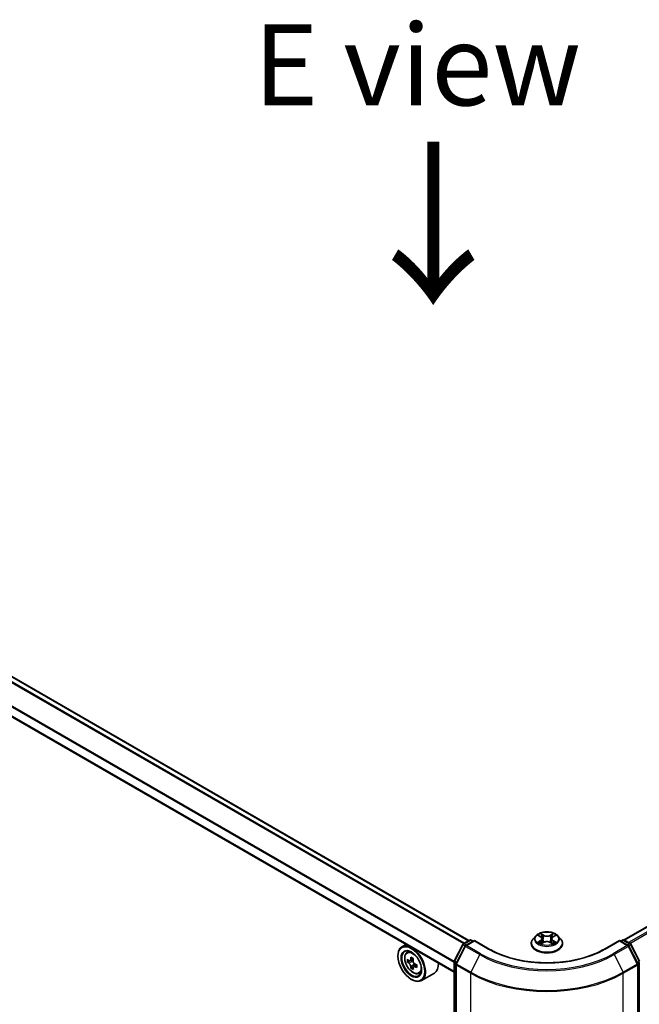
# Model space of a CAD drawing. Units: millimetres. Extents: x 36 to 8307, y 20 to 1425.
# Drawn here: x 155 to 203, y 542 to 618 of the extents above; entities that cross this region are included whole.
import ezdxf

# ---------------------------------------------------------------- set-up
doc = ezdxf.new("R2010")
doc.units = ezdxf.units.MM
doc.header["$LTSCALE"] = 2.5
doc.layers.get('Defpoints').update_dxf_attribs({"lineweight": 25})
for name, color, linetype, lineweight in [('Dimension (ISO)', 7, 'Continuous', 18), ('Symbol (ISO)', 7, 'Continuous', 18), ('Visible (ISO)', 7, 'Continuous', 35), ('Visible Narrow (ISO)', 7, 'Continuous', 25)]:
    doc.layers.add(name, color=color, linetype=linetype, lineweight=lineweight)
doc.styles.add('Note Text (TK)', font='MS PGothic.ttf')
doc.dimstyles.new('Default - Method 1b (TK)', dxfattribs={"dimscale": 2.5, "dimtxt": 2.5, "dimasz": 2.5, "dimexe": 1, "dimexo": 1.5, "dimgap": 1, "dimtad": 1, "dimdsep": 46, "dimtxsty": 'Note Text (TK)', "dimblk": 'OPEN', "dimcen": 0.09, "dimdle": 5, "dimclrd": 100, "dimclre": 100, "dimclrt": 7, "dimadec": 1, "dimazin": 1, "dimtfac": 1, "dimtmove": 0, "dimatfit": 3, "dimldrblk": 'OPEN', "dimfxl": 1, "dimtolj": 1, "dimlwd": -1, "dimlwe": -1, "dimarcsym": 0})

# ---------------------------------------------------------------- blocks, each defined once
blk = doc.blocks.new('_Open')
at = {"color": 0, "linetype": 'ByBlock', "lineweight": -2}
for p, q in [((-1, 0.167), (0, 0)), ((-1, -0.167), (0, 0)), ((0, 0), (-1, 0))]:
    blk.add_line(p, q, dxfattribs=at)
blk = doc.blocks.new('*D21')
at = {"layer": 'Defpoints', "color": 0}
for p in [(92.843, 565.343), (200.64, 506.897), (173.937, 491.48)]:
    blk.add_point(p, dxfattribs=at)
at = {"layer": 'Dimension (ISO)', "color": 100}
for p, q in [((89.109, 563.187), (67.817, 550.895)), ((75.696, 549.167), (168.547, 494.645)), ((196.905, 504.741), (171.447, 490.043))]:
    blk.add_line(p, q, dxfattribs=at)
at = {"layer": 'Dimension (ISO)', "color": 100, "xscale": 6.25, "yscale": 6.25, "zscale": 6.25}
for p, rotation in [((70.307, 552.332), 149.5784945962991), ((173.937, 491.48), 329.5784945962991)]:
    blk.add_blockref('_Open', p, dxfattribs=dict(at, rotation=rotation))
at = {"layer": 'Dimension (ISO)', "color": 7, "insert": (119.729, 529.167), "char_height": 6.25, "attachment_point": 4, "rotation": 329.57849, "style": 'Note Text (TK)'}
blk.add_mtext('\\A1;{\\Q29.578;\\W0.820;\\H0.816x;360}', dxfattribs=at)
blk = doc.blocks.new('*D22')
at = {"layer": 'Defpoints', "color": 0}
for p in [(280.394, 555.137), (190.275, 506.897), (220.171, 489.637)]:
    blk.add_point(p, dxfattribs=at)
at = {"layer": 'Dimension (ISO)', "color": 100}
for p, q in [((284.125, 552.983), (308.61, 538.846)), ((300.738, 537.109), (225.555, 492.81)), ((194.006, 504.743), (222.658, 488.201))]:
    blk.add_line(p, q, dxfattribs=at)
at = {"layer": 'Dimension (ISO)', "color": 100, "xscale": 6.25, "yscale": 6.25, "zscale": 6.25}
for p, rotation in [((306.123, 540.282), 30.50774795561243), ((220.171, 489.637), 210.5077479556124)]:
    blk.add_blockref('_Open', p, dxfattribs=dict(at, rotation=rotation))
at = {"layer": 'Dimension (ISO)', "color": 7, "insert": (256.74, 517.046), "char_height": 6.25, "attachment_point": 4, "rotation": 30.50775, "style": 'Note Text (TK)'}
blk.add_mtext('\\A1;{\\Q-29.492;\\W0.821;\\H0.816x;300}', dxfattribs=at)

msp = doc.modelspace()

# ---------------------------------------------------------------- linework, layer by layer
at = {"layer": 'Visible (ISO)'}
for p, q in [((189.4468, 547.0455), (98.2041, 599.7245)), ((188.2906, 544.6006), (97.0774, 597.2626)), ((275.0326, 589.5863), (201.4086, 547.0795)), ((189.0135, 546.7953), (189.5022, 547.0774)), ((189.8593, 547.0455), (189.19, 546.6591)), ((189.6272, 547.0774), (189.7709, 546.9944)), ((189.8593, 547.0032), (189.8593, 547.0455)), ((191.0119, 546.38), (189.8593, 547.0455)), ((194.6027, 547.3977), (194.396, 547.1671)), ((194.8056, 547.4227), (194.9826, 547.3169)), ((195.0918, 547.1712), (195.126, 546.8531)), ((195.8226, 547.1712), (195.7885, 546.8531)), ((195.9319, 547.3169), (196.1088, 547.4227)), ((196.3117, 547.3977), (196.5184, 547.1671)), ((201.0551, 547.0455), (199.9025, 546.38)), ((201.0551, 547.0455), (201.0551, 547.0032)), ((201.7244, 546.6591), (201.0551, 547.0455)), ((201.1435, 546.9944), (201.2873, 547.0774)), ((201.4123, 547.0774), (201.901, 546.7953)), ((184.5956, 546.7339), (184.2774, 546.5502)), ((184.6468, 546.1079), (184.7858, 546.23)), ((188.3042, 545.4475), (188.9646, 546.7438)), ((189.1411, 546.6076), (188.4515, 545.2539)), ((194.2489, 546.7991), (194.2489, 546.8129)), ((195.0155, 546.7915), (195.1998, 546.8943)), ((195.7146, 546.8943), (195.8989, 546.7915)), ((196.6655, 546.7991), (196.6655, 546.8129)), ((202.4629, 545.2539), (201.7733, 546.6076)), ((201.9498, 546.7438), (202.6102, 545.4475)), ((183.9667, 545.8295), (183.9667, 545.8635)), ((184.8708, 545.4771), (184.6935, 545.3747)), ((185.1495, 545.6289), (184.9015, 545.4857)), ((184.9474, 545.5122), (185.0757, 545.4388)), ((188.2906, 508.5053), (188.2906, 545.3907)), ((185.1429, 544.9963), (184.971, 544.8971)), ((185.4199, 545.1704), (185.1699, 545.0261)), ((185.2163, 545.1968), (185.2169, 545.0533)), ((188.4379, 545.1972), (188.4379, 508.1885)), ((202.4765, 508.1885), (202.4765, 545.1972)), ((184.9979, 544.0434), (185.0274, 544.0264)), ((185.5791, 544.4932), (185.7543, 544.5524)), ((186.7791, 544.5304), (185.7774, 543.9521))]:
    msp.add_line(p, q, dxfattribs=at)
for centre, start, end in [((189.5647, 546.9692), 60, 120), ((201.3498, 546.9692), 60, 120), ((189.076, 546.687), 120, 153.004492), ((189.2525, 546.5508), 120, 153.004492), ((201.6619, 546.5508), 26.995508, 60), ((201.8385, 546.687), 26.995508, 60), ((188.4156, 545.3907), 153.004492, 180), ((188.5629, 545.1972), 153.004492, 180), ((202.3515, 545.1972), 0, 26.995508)]:
    msp.add_arc(centre, 0.125, start, end, dxfattribs=at)
for major_axis in [(-0.7292, 1.263), (0.5625, -0.9743)]:
    msp.add_ellipse((184.9979, 545.2341), major_axis=major_axis, ratio=0.5773503, dxfattribs=at)
for centre, major_axis, ratio, start_param, end_param in [((185.0274, 545.2511), (0.75, -1.299), 0.5773503, 5.4977871, 10.2101761), ((185.0274, 545.2511), (0.5417, -0.9382), 0.5773503, 2.375245, 7.049533), ((186.8018, 546.6988), (-1.4817, -2.5914), 0.5801377, 5.4517225, 5.5389887), ((187.1696, 546.5948), (-3.0274, -0.0127), 0.5745494, 0.6100906, 0.674392), ((187.078, 546.5409), (-1.5027, -2.6282), 0.5801377, 5.3224562, 5.3867575), ((187.1683, 546.9145), (-2.9851, -0.0125), 0.5745494, 0.7393569, 0.8266231), ((185.0764, 545.2768), (0.099, -0.1714), 0.5773503, 1.8072038, 2.3610341), ((187.2621, 546.4356), (1.5027, 2.6282), 0.5801377, 2.1808635, 2.2451649), ((187.1705, 546.3816), (3.0274, 0.0127), 0.5745494, 3.7516833, 3.8159846), ((187.078, 546.5409), (-1.5027, -2.6282), 0.5801377, 5.6039537, 5.668255), ((187.1719, 546.0619), (2.9851, 0.0125), 0.5745494, 3.8809496, 3.9682158), ((187.2621, 546.4356), (1.5027, 2.6282), 0.5801377, 2.462361, 2.5266624), ((185.0764, 545.2768), (0.099, -0.1714), 0.5773503, 0.7902378, 1.3589988), ((187.1696, 546.5948), (-3.0274, -0.0127), 0.5745494, 0.8915881, 0.9558895), ((187.1705, 546.3816), (3.0274, 0.0127), 0.5745494, 4.0331808, 4.0974821), ((187.5384, 546.2776), (1.4817, 2.5914), 0.5801377, 2.3101299, 2.397396), ((186.0291, 545.8295), (0.75, -1.299), 0.5773503, 0, 0.8481438)]:
    msp.add_ellipse(centre, major_axis=major_axis, ratio=ratio, start_param=start_param, end_param=end_param, dxfattribs=at)
for points, knots in [([(196.3117, 547.3977), (196.2606, 547.4547), (196.1957, 547.5047), (196.0424, 547.5909), (195.9532, 547.6263), (195.7616, 547.6781), (195.6594, 547.6945), (195.4522, 547.707), (195.3472, 547.7034), (195.1442, 547.6763), (195.0461, 547.653), (194.8658, 547.588), (194.7837, 547.5462), (194.6721, 547.4663), (194.6347, 547.4334), (194.6027, 547.3977)], [2.8337611, 2.8337611, 2.8337611, 2.8337611, 3.154774, 3.154774, 3.4892026, 3.4892026, 3.8222801, 3.8222801, 4.1535935, 4.1535935, 4.4853294, 4.4853294, 4.8193074, 4.8193074, 5.0202205, 5.0202205, 5.0202205, 5.0202205]), ([(194.396, 547.1671), (194.3774, 547.1463), (194.3603, 547.1248), (194.3295, 547.0805), (194.3158, 547.0577), (194.2919, 547.011), (194.2818, 546.9871), (194.2655, 546.9383), (194.2593, 546.9135), (194.251, 546.8635), (194.2489, 546.8382), (194.2489, 546.8129)], [5.02022053, 5.02022053, 5.02022053, 5.02022053, 5.11573385, 5.11573385, 5.21124718, 5.21124718, 5.3067605, 5.3067605, 5.40227382, 5.40227382, 5.49778714, 5.49778714, 5.49778714, 5.49778714]), ([(195.0918, 547.1712), (195.0906, 547.1826), (195.088, 547.1938), (195.0802, 547.2157), (195.075, 547.2264), (195.0622, 547.2469), (195.0546, 547.2568), (195.0374, 547.2757), (195.0277, 547.2846), (195.0065, 547.3016), (194.995, 547.3095), (194.9826, 547.3169)], [2.41809785, 2.41809785, 2.41809785, 2.41809785, 2.55930615, 2.55930615, 2.70051445, 2.70051445, 2.84172275, 2.84172275, 2.98293106, 2.98293106, 3.12413936, 3.12413936, 3.12413936, 3.12413936]), ([(195.7146, 546.8943), (195.6868, 546.9098), (195.6552, 546.9226), (195.5872, 546.9421), (195.5508, 546.9488), (195.4763, 546.9554), (195.4382, 546.9554), (195.3637, 546.9488), (195.3272, 546.9421), (195.2592, 546.9226), (195.2276, 546.9098), (195.1998, 546.8943)], [3.1590459, 3.1590459, 3.1590459, 3.1590459, 3.4662239, 3.4662239, 3.7734018, 3.7734018, 4.0805798, 4.0805798, 4.3877577, 4.3877577, 4.6949357, 4.6949357, 4.6949357, 4.6949357]), ([(195.9319, 547.3169), (195.9195, 547.3095), (195.9079, 547.3016), (195.8867, 547.2846), (195.877, 547.2757), (195.8598, 547.2568), (195.8522, 547.2469), (195.8395, 547.2264), (195.8343, 547.2157), (195.8264, 547.1938), (195.8238, 547.1826), (195.8226, 547.1712)], [4.72984227, 4.72984227, 4.72984227, 4.72984227, 4.87105058, 4.87105058, 5.01225888, 5.01225888, 5.15346718, 5.15346718, 5.29467549, 5.29467549, 5.43588379, 5.43588379, 5.43588379, 5.43588379]), ([(196.6655, 546.8129), (196.6655, 546.8382), (196.6635, 546.8635), (196.6551, 546.9135), (196.6489, 546.9383), (196.6326, 546.9871), (196.6225, 547.011), (196.5986, 547.0577), (196.5849, 547.0805), (196.5541, 547.1248), (196.537, 547.1463), (196.5184, 547.1671)], [2.35619449, 2.35619449, 2.35619449, 2.35619449, 2.45170781, 2.45170781, 2.54722114, 2.54722114, 2.64273446, 2.64273446, 2.73824778, 2.73824778, 2.8337611, 2.8337611, 2.8337611, 2.8337611]), ([(199.9025, 546.38), (199.4403, 546.1131), (198.9025, 545.8873), (197.7297, 545.5423), (197.0948, 545.4231), (195.7914, 545.3039), (195.123, 545.3039), (193.8196, 545.4231), (193.1847, 545.5423), (192.0119, 545.8873), (191.4741, 546.1131), (191.0119, 546.38)], [3.1415927, 3.1415927, 3.1415927, 3.1415927, 3.4557519, 3.4557519, 3.7699112, 3.7699112, 4.0840704, 4.0840704, 4.3982297, 4.3982297, 4.712389, 4.712389, 4.712389, 4.712389]), ([(194.2489, 546.7991), (194.2489, 546.7246), (194.2685, 546.6502), (194.3447, 546.5079), (194.4026, 546.4401), (194.5521, 546.3172), (194.6449, 546.2626), (194.8548, 546.1735), (194.9721, 546.139), (195.2186, 546.0937), (195.3477, 546.0827), (195.6053, 546.0851), (195.7337, 546.0985), (195.9772, 546.1483), (196.0922, 546.1848), (196.2976, 546.2779), (196.3879, 546.3345), (196.5336, 546.463), (196.5892, 546.5349), (196.6513, 546.6721), (196.6655, 546.7355), (196.6655, 546.7991)], [5.4977871, 5.4977871, 5.4977871, 5.4977871, 5.7974977, 5.7974977, 6.1099087, 6.1099087, 6.4344017, 6.4344017, 6.7601297, 6.7601297, 7.0848802, 7.0848802, 7.409235, 7.409235, 7.7340691, 7.7340691, 8.0598665, 8.0598665, 8.3837816, 8.3837816, 8.6393798, 8.6393798, 8.6393798, 8.6393798]), ([(194.8857, 546.8805), (194.8932, 546.8742), (194.9014, 546.8679), (194.9189, 546.8554), (194.9282, 546.8491), (194.9481, 546.8368), (194.9586, 546.8307), (194.9807, 546.8187), (194.9923, 546.8129), (195.0115, 546.8039), (195.0187, 546.8006), (195.0261, 546.7974)], [6.1056978, 6.1056978, 6.1056978, 6.1056978, 6.17584774, 6.17584774, 6.24599768, 6.24599768, 6.31614761, 6.31614761, 6.38629755, 6.38629755, 6.42717222, 6.42717222, 6.42717222, 6.42717222]), ([(195.8883, 546.7974), (195.8957, 546.8006), (195.9029, 546.8039), (195.9221, 546.8129), (195.9337, 546.8187), (195.9558, 546.8307), (195.9663, 546.8368), (195.9862, 546.8491), (195.9956, 546.8554), (196.0131, 546.8679), (196.0212, 546.8742), (196.0288, 546.8805)], [1.42680941, 1.42680941, 1.42680941, 1.42680941, 1.46768409, 1.46768409, 1.53783402, 1.53783402, 1.60798396, 1.60798396, 1.67813389, 1.67813389, 1.74828383, 1.74828383, 1.74828383, 1.74828383]), ([(184.6468, 546.1079), (184.6021, 546.0686), (184.5665, 546.0184), (184.5119, 545.8976), (184.4952, 545.8251), (184.4836, 545.6644), (184.4902, 545.5752), (184.5266, 545.3923), (184.5563, 545.2986), (184.6353, 545.1163), (184.6843, 545.0276), (184.797, 544.8635), (184.8606, 544.7879), (184.9971, 544.6571), (185.07, 544.6019), (185.2191, 544.5183), (185.2955, 544.49), (185.4418, 544.4671), (185.5122, 544.471), (185.5774, 544.4926), (185.5782, 544.4929), (185.5791, 544.4932)], [4.0370945, 4.0370945, 4.0370945, 4.0370945, 4.3155907, 4.3155907, 4.6274095, 4.6274095, 4.9610445, 4.9610445, 5.295386, 5.295386, 5.6274684, 5.6274684, 5.959323, 5.959323, 6.2931538, 6.2931538, 6.627878, 6.627878, 6.9445748, 6.9445748, 6.9488006, 6.9488006, 6.9488006, 6.9488006]), ([(184.8095, 545.4988), (184.8251, 545.4877), (184.8422, 545.48), (184.8744, 545.4756), (184.8896, 545.4787), (184.9144, 545.4933), (184.9256, 545.5057), (184.9419, 545.5387), (184.947, 545.5594), (184.9488, 545.5808)], [0, 0, 0, 0, 0.017936943, 0.017936943, 0.035873886, 0.035873886, 0.053810829, 0.053810829, 0.071747772, 0.071747772, 0.071747772, 0.071747772]), ([(185.1329, 545.4755), (185.1311, 545.4541), (185.133, 545.4295), (185.1453, 545.3801), (185.1556, 545.3554), (185.1806, 545.3123), (185.197, 545.2911), (185.2337, 545.2562), (185.2541, 545.2424), (185.2736, 545.2335)], [0, 0, 0, 0, 0.017936943, 0.017936943, 0.035873886, 0.035873886, 0.053810829, 0.053810829, 0.071747772, 0.071747772, 0.071747772, 0.071747772]), ([(184.951, 545.0436), (184.949, 545.0628), (184.9438, 545.0855), (184.9272, 545.1323), (184.9158, 545.1564), (184.8907, 545.1995), (184.8755, 545.2213), (184.8431, 545.2588), (184.826, 545.2745), (184.8104, 545.2856)], [0, 0, 0, 0, 0.017936943, 0.017936943, 0.035873886, 0.035873886, 0.053810829, 0.053810829, 0.071747772, 0.071747772, 0.071747772, 0.071747772]), ([(185.2744, 545.0203), (185.255, 545.0292), (185.2347, 545.0349), (185.198, 545.0369), (185.1818, 545.0331), (185.157, 545.0185), (185.1468, 545.0067), (185.1349, 544.9762), (185.1332, 544.9575), (185.1352, 544.9384)], [0, 0, 0, 0, 0.017936943, 0.017936943, 0.035873886, 0.035873886, 0.053810829, 0.053810829, 0.071747772, 0.071747772, 0.071747772, 0.071747772])]:
    msp.add_open_spline(points, degree=3, knots=knots, dxfattribs=at)
at = {"layer": 'Visible Narrow (ISO)'}
for p, q in [((97.7704, 599.4795), (189.0178, 546.7978)), ((189.0842, 546.8361), (97.8157, 599.5301)), ((98.1416, 599.7183), (189.4102, 547.0243)), ((97.0515, 598.0436), (188.2906, 545.3667)), ((188.295, 545.4235), (97.0652, 598.0951)), ((188.2906, 544.6429), (97.0515, 597.3198)), ((201.4453, 547.0584), (275.0951, 589.5801)), ((275.4073, 589.3999), (201.7575, 546.8781)), ((201.8572, 546.8206), (275.4752, 589.3239)), ((189.076, 546.7891), (189.5647, 547.0712)), ((189.2525, 546.6529), (189.8593, 547.0032)), ((189.5647, 547.0712), (189.7343, 546.9733)), ((189.8593, 547.0032), (190.9494, 546.3738)), ((194.7462, 547.451), (194.9719, 547.316)), ((194.9719, 547.0306), (194.7462, 546.8956)), ((194.845, 546.9219), (194.9868, 547.0067)), ((195.21, 547.4535), (194.9763, 547.5838)), ((194.9868, 547.0067), (195.0015, 546.8086)), ((195.0487, 547.5113), (195.1956, 547.4294)), ((195.1956, 547.4294), (195.1745, 547.1343)), ((195.9381, 547.5838), (195.7045, 547.4535)), ((195.7189, 547.4294), (195.8658, 547.5113)), ((195.7189, 547.4294), (195.7399, 547.1343)), ((195.9276, 547.0067), (195.913, 546.8086)), ((195.9276, 547.0067), (196.0695, 546.9219)), ((195.9425, 547.316), (196.1682, 547.451)), ((196.1682, 546.8956), (195.9425, 547.0306)), ((199.965, 546.3738), (201.0551, 547.0032)), ((201.0551, 547.0032), (201.6619, 546.6529)), ((201.1801, 546.9733), (201.3498, 547.0712)), ((201.3498, 547.0712), (201.8385, 546.7891)), ((188.3477, 545.4169), (189.0081, 546.7132)), ((188.495, 545.2233), (189.1846, 546.5769)), ((189.0081, 546.7132), (189.1546, 546.6286)), ((189.2456, 546.6912), (189.076, 546.7891)), ((189.1846, 546.5769), (190.2747, 545.9476)), ((190.3426, 546.0235), (189.2525, 546.6529)), ((194.9763, 546.7628), (195.21, 546.8931)), ((195.7045, 546.8931), (195.9381, 546.7628)), ((201.6619, 546.6529), (200.5718, 546.0235)), ((200.6397, 545.9476), (201.7298, 546.5769)), ((201.8385, 546.7891), (201.6688, 546.6912)), ((201.7298, 546.5769), (202.4194, 545.2233)), ((201.7598, 546.6286), (201.9064, 546.7132)), ((201.9064, 546.7132), (202.5667, 545.4169)), ((184.8104, 545.2856), (185.0757, 545.4388)), ((184.9488, 545.5808), (185.1035, 545.6701)), ((188.4921, 545.3335), (188.3477, 545.4169)), ((190.2747, 545.9476), (189.5851, 544.5939)), ((200.6397, 545.9476), (201.3293, 544.5939)), ((202.5667, 545.4169), (202.4223, 545.3335)), ((185.2163, 545.1968), (184.951, 545.0436)), ((185.4278, 545.1089), (185.2744, 545.0203)), ((188.3272, 508.4542), (188.3272, 545.3397)), ((188.3272, 545.3397), (188.4571, 545.2647)), ((188.4745, 545.1461), (189.5647, 544.5168)), ((188.4745, 508.1375), (188.4745, 545.1461)), ((189.5851, 544.5939), (188.495, 545.2233)), ((202.4194, 545.2233), (201.3293, 544.5939)), ((201.3498, 544.5168), (202.4399, 545.1461)), ((202.4399, 545.1461), (202.4399, 508.1375)), ((202.4574, 545.2647), (202.5872, 545.3397)), ((202.5872, 545.3397), (202.5872, 508.4542)), ((189.5647, 544.5168), (189.5647, 507.5081)), ((201.3498, 507.5081), (201.3498, 544.5168))]:
    msp.add_line(p, q, dxfattribs=at)
for centre, major_axis in [((195.4572, 547.1733), (0.8923, 0)), ((185.1198, 545.3045), (0.4402, -0.7625))]:
    msp.add_ellipse(centre, major_axis=major_axis, ratio=0.5773503, dxfattribs=at)
for centre, major_axis, ratio, start_param, end_param in [((189.5647, 546.9692), (-0.0625, 0.1083), 0.5773503, 5.4977871, 6.2831853), ((189.5647, 546.9692), (0.0625, 0.1083), 0.5773503, 0, 0.7853982), ((195.4572, 546.85), (-1.1949, 0), 0.5773503, 5.8056187, 9.9023446), ((195.4572, 547.1423), (-0.9621, 0), 0.5773503, 5.8056187, 9.9023446), ((195.4572, 547.1733), (-0.8584, 0), 0.5773503, 5.3071026, 5.6884717), ((194.8599, 546.9151), (-0.004, -0.0204), 0.7797536, 4.5269049, 5.922087), ((195.4572, 547.0788), (0.6717, 0), 0.5773503, 2.1762943, 2.4206222), ((194.9719, 547.299), (0.0107, 0.0179), 0.5873385, 0, 0.7942785), ((194.7159, 547.1733), (0.3559, 0), 0.5773503, 5.5152404, 7.0511302), ((194.9719, 547.0136), (0.0107, -0.0179), 0.5873385, 0.8637843, 2.3473142), ((194.7159, 547.1578), (0.3767, 0), 0.5773503, 5.5152404, 6.3450887), ((195.0342, 547.5041), (-0.017, -0.012), 0.1849737, 1.043317, 2.4384992), ((195.0855, 547.3964), (-0.0201, -0.0056), 0.2229178, 3.8515805, 5.2070037), ((195.1601, 547.1272), (-0.0201, -0.0056), 0.2228845, 3.8515738, 5.2026198), ((195.21, 547.4365), (-0.0101, -0.0182), 0.5671862, 3.9184152, 5.401945), ((195.4572, 547.5858), (0.3767, 0), 0.5773503, 3.9444441, 5.4803339), ((195.4572, 547.6013), (-0.3559, 0), 0.5773503, 0.8028515, 2.3387412), ((195.4572, 546.7453), (0.3559, 0), 0.5773503, 0.8028515, 2.3387412), ((195.7045, 547.4365), (0.0101, -0.0182), 0.5671862, 0.8812403, 2.3647701), ((195.7543, 547.1272), (-0.0201, 0.0056), 0.2228845, 4.2221582, 5.5732041), ((196.1986, 547.1733), (-0.3559, 0), 0.5773503, 5.5152404, 7.0511302), ((195.8289, 547.3964), (-0.0201, 0.0056), 0.2229178, 4.2177743, 5.5731974), ((196.1986, 547.1578), (-0.3767, 0), 0.5773503, 6.221282, 7.0511302), ((195.4572, 547.0788), (0.6717, 0), 0.5773503, 0.7209705, 0.9652983), ((195.8802, 547.5041), (-0.017, 0.012), 0.1849737, 0.7030935, 2.0982756), ((195.9425, 547.0136), (-0.0107, -0.0179), 0.5873385, 3.9358711, 5.419401), ((195.9425, 547.299), (-0.0107, 0.0179), 0.5873385, 5.4889069, 6.2831853), ((195.4572, 547.1733), (-0.8584, 0), 0.5773503, 3.7363063, 4.1176753), ((196.0545, 546.9151), (0.004, -0.0204), 0.7797536, 0.3610983, 1.7562804), ((201.3498, 546.9692), (-0.0625, 0.1083), 0.5773503, 5.4977871, 6.2831853), ((201.3498, 546.9692), (0.0625, 0.1083), 0.5773503, 0, 0.7853982), ((185.1668, 545.3316), (-0.4692, 0.8127), 0.5773503, 5.8594015, 6.3981286), ((189.076, 546.687), (-0.1114, 0.0567), 0.0739221, 0, 0.9533753), ((189.076, 546.687), (0.0625, 0.1083), 0.5773503, 0.7853982, 1.6614562), ((189.076, 546.687), (-0.0625, 0.1083), 0.5773503, 5.4977871, 6.2831853), ((189.2525, 546.5508), (-0.1114, 0.0567), 0.0739221, 0, 0.9533753), ((189.2525, 546.5508), (0.0625, 0.1083), 0.5773503, 0.7853982, 1.6614562), ((189.2525, 546.5508), (-0.0625, 0.1083), 0.5773503, 5.4977871, 6.2831853), ((190.9494, 546.2718), (0.0625, 0.1083), 0.5773503, 0, 0.7853982), ((195.4572, 548.9764), (6.375, 0), 0.5773503, 3.9269908, 5.4977871), ((195.4572, 546.8129), (-1.2083, 0), 0.5773503, 0, 3.1415927), ((195.4572, 546.7991), (1.2083, 0), 0.5773503, 3.1415927, 6.2831853), ((195.4572, 547.1733), (0.8584, 0), 0.5773503, 3.7363063, 4.1176753), ((194.9202, 546.8718), (-0.0177, -0.011), 0.7297361, 5.1634453, 5.7754826), ((195.21, 546.8761), (-0.0101, 0.0182), 0.5671862, 5.5063628, 6.2831853), ((195.7045, 546.8761), (0.0101, 0.0182), 0.5671862, 0, 0.7768225), ((195.4572, 547.1733), (0.8584, 0), 0.5773503, 5.3071026, 5.6884717), ((195.9942, 546.8718), (-0.0177, 0.011), 0.7297361, 3.6492954, 4.2613326), ((199.965, 546.2718), (-0.0625, 0.1083), 0.5773503, 5.4977871, 6.2831853), ((201.6619, 546.5508), (0.0625, 0.1083), 0.5773503, 0, 0.7853982), ((201.6619, 546.5508), (0.0625, -0.1083), 0.5773503, 1.4801364, 2.3561945), ((201.6619, 546.5508), (0.1114, 0.0567), 0.0739221, 5.32981, 6.2831853), ((201.8385, 546.687), (0.0625, 0.1083), 0.5773503, 0, 0.7853982), ((201.8385, 546.687), (0.0625, -0.1083), 0.5773503, 1.4801364, 2.3561945), ((201.8385, 546.687), (0.1114, 0.0567), 0.0739221, 5.32981, 6.2831853), ((188.4156, 545.3907), (-0.125, 0), 0.5773503, 0, 0.7853982), ((188.4156, 545.3907), (-0.1114, 0.0567), 0.0739221, 0, 0.9533753), ((188.4156, 545.3907), (0.0625, 0.1083), 0.5773503, 1.6614562, 2.3561945), ((190.3426, 545.9214), (-0.0625, -0.1083), 0.5773503, 3.9269908, 4.8030489), ((195.4572, 548.9397), (7.3291, 0), 0.5773503, 3.9269908, 5.4977871), ((195.4572, 548.9764), (-7.2331, 0), 0.5773503, 0.7853982, 2.3561945), ((200.5718, 545.9214), (0.0625, -0.1083), 0.5773503, 1.4801364, 2.3561945), ((202.4988, 545.3907), (0.1114, 0.0567), 0.0739221, 5.32981, 6.2831853), ((202.4988, 545.3907), (0.0625, -0.1083), 0.5773503, 0.7853982, 1.4801364), ((185.1668, 545.3316), (0.4692, -0.8127), 0.5773503, 6.168242, 6.7069691), ((188.5629, 545.1972), (-0.125, 0), 0.5773503, 0, 0.7853982), ((188.5629, 545.1972), (-0.1114, 0.0567), 0.0739221, 0, 0.9533753), ((188.5629, 545.1972), (0.0625, 0.1083), 0.5773503, 1.6614562, 2.3561945), ((202.3515, 545.1972), (0.1114, 0.0567), 0.0739221, 5.32981, 6.2831853), ((202.3515, 545.1972), (0.0625, -0.1083), 0.5773503, 0.7853982, 1.4801364), ((202.3515, 545.1972), (0.125, 0), 0.5773503, 5.4977871, 6.2831853), ((189.653, 544.5678), (0.0625, 0.1083), 0.5773503, 1.6614562, 2.3561945), ((195.4572, 547.9188), (8.3333, 0), 0.5773503, 3.9269908, 5.4977871), ((195.4572, 547.9842), (-8.3044, 0), 0.5773503, 0.7853982, 2.3561945), ((201.2614, 544.5678), (-0.0625, 0.1083), 0.5773503, 3.9269908, 4.6217291)]:
    msp.add_ellipse(centre, major_axis=major_axis, ratio=ratio, start_param=start_param, end_param=end_param, dxfattribs=at)
for points, knots in [([(194.8459, 547.3986), (194.8426, 547.4024), (194.839, 547.406), (194.8262, 547.4172), (194.8163, 547.4239), (194.7966, 547.4346), (194.7869, 547.4388), (194.7669, 547.4459), (194.7565, 547.4488), (194.7462, 547.451)], [0.001908258, 0.001908258, 0.001908258, 0.001908258, 0.005934038, 0.005934038, 0.0154285, 0.0154285, 0.023744988, 0.023744988, 0.032394303, 0.032394303, 0.032394303, 0.032394303]), ([(194.7462, 547.451), (194.7556, 547.4474), (194.7651, 547.4435), (194.7834, 547.435), (194.7923, 547.4304), (194.8025, 547.4246), (194.804, 547.4237), (194.8056, 547.4227)], [-0.032394303, -0.032394303, -0.032394303, -0.032394303, -0.023744988, -0.023744988, -0.0154285, -0.0154285, -0.013913302, -0.013913302, -0.013913302, -0.013913302]), ([(194.845, 546.9219), (194.838, 546.9206), (194.8302, 546.9191), (194.809, 546.9146), (194.795, 546.9113), (194.7692, 546.9038), (194.7577, 546.9), (194.7462, 546.8956)], [-0.032055974, -0.032055974, -0.032055974, -0.032055974, -0.02365019, -0.02365019, -0.010200936, -0.010200936, 0.000338329, 0.000338329, 0.000338329, 0.000338329]), ([(194.7462, 546.8956), (194.7588, 546.8983), (194.7715, 546.9), (194.7995, 546.9019), (194.8145, 546.9015), (194.8363, 546.8994), (194.8441, 546.8982), (194.8505, 546.897)], [-0.000338329, -0.000338329, -0.000338329, -0.000338329, 0.010200936, 0.010200936, 0.02365019, 0.02365019, 0.032055974, 0.032055974, 0.032055974, 0.032055974]), ([(194.9053, 546.8786), (194.898, 546.8904), (194.8891, 546.9001), (194.8687, 546.9146), (194.8572, 546.9195), (194.845, 546.9219)], [0, 0, 0, 0, 0.014585063, 0.014585063, 0.028982846, 0.028982846, 0.028982846, 0.028982846]), ([(195.0487, 547.5113), (195.0418, 547.5179), (195.0352, 547.5247), (195.0185, 547.5422), (195.0087, 547.5526), (194.9913, 547.57), (194.9838, 547.5772), (194.9763, 547.5838)], [-0.032055974, -0.032055974, -0.032055974, -0.032055974, -0.02365019, -0.02365019, -0.010200936, -0.010200936, 0.000338329, 0.000338329, 0.000338329, 0.000338329]), ([(194.9763, 547.5838), (194.9809, 547.5765), (194.9856, 547.5682), (194.9968, 547.5475), (195.0034, 547.5346), (195.0161, 547.5126), (195.0215, 547.5038), (195.0276, 547.4954)], [-0.000338329, -0.000338329, -0.000338329, -0.000338329, 0.010200936, 0.010200936, 0.02365019, 0.02365019, 0.032055974, 0.032055974, 0.032055974, 0.032055974]), ([(195.0276, 547.4954), (195.0381, 547.4808), (195.0475, 547.4651), (195.0635, 547.4322), (195.0701, 547.415), (195.0749, 547.3977)], [-0.028982846, -0.028982846, -0.028982846, -0.028982846, -0.014585063, -0.014585063, 0, 0, 0, 0]), ([(195.0999, 547.4035), (195.0946, 547.4226), (195.0875, 547.4416), (195.0702, 547.4779), (195.06, 547.4952), (195.0487, 547.5113)], [0, 0, 0, 0, 0.014585063, 0.014585063, 0.028982846, 0.028982846, 0.028982846, 0.028982846]), ([(195.0749, 547.3977), (195.0873, 547.3528), (195.0998, 547.308), (195.1247, 547.2182), (195.1371, 547.1734), (195.1496, 547.1285)], [-0.068779854, -0.068779854, -0.068779854, -0.068779854, -0.034389927, -0.034389927, 0, 0, 0, 0]), ([(195.1745, 547.1343), (195.1621, 547.1792), (195.1497, 547.224), (195.1248, 547.3138), (195.1124, 547.3587), (195.0999, 547.4035)], [0, 0, 0, 0, 0.034389927, 0.034389927, 0.068779854, 0.068779854, 0.068779854, 0.068779854]), ([(195.1496, 547.1285), (195.1674, 547.0644), (195.1878, 547.0015), (195.2156, 546.9289), (195.2199, 546.9178), (195.2244, 546.9068)], [-0.098241255, -0.098241255, -0.098241255, -0.098241255, -0.049120627, -0.049120627, -0.040233478, -0.040233478, -0.040233478, -0.040233478]), ([(195.2442, 546.9155), (195.2402, 546.926), (195.2363, 546.9366), (195.2104, 547.0083), (195.1913, 547.0708), (195.1745, 547.1343)], [0.040586257, 0.040586257, 0.040586257, 0.040586257, 0.049120627, 0.049120627, 0.098241255, 0.098241255, 0.098241255, 0.098241255]), ([(195.7399, 547.1343), (195.7232, 547.0708), (195.704, 547.0083), (195.6782, 546.9366), (195.6743, 546.926), (195.6703, 546.9155)], [0, 0, 0, 0, 0.049120627, 0.049120627, 0.057654997, 0.057654997, 0.057654997, 0.057654997]), ([(195.6901, 546.9068), (195.6945, 546.9178), (195.6989, 546.9289), (195.7267, 547.0015), (195.7471, 547.0644), (195.7649, 547.1285)], [-0.058007777, -0.058007777, -0.058007777, -0.058007777, -0.049120627, -0.049120627, 0, 0, 0, 0]), ([(195.8145, 547.4035), (195.8021, 547.3587), (195.7896, 547.3138), (195.7648, 547.224), (195.7523, 547.1792), (195.7399, 547.1343)], [0, 0, 0, 0, 0.034389927, 0.034389927, 0.068779854, 0.068779854, 0.068779854, 0.068779854]), ([(195.7649, 547.1285), (195.7773, 547.1734), (195.7898, 547.2182), (195.8147, 547.308), (195.8271, 547.3528), (195.8396, 547.3977)], [-0.068779854, -0.068779854, -0.068779854, -0.068779854, -0.034389927, -0.034389927, 0, 0, 0, 0]), ([(195.8658, 547.5113), (195.8544, 547.4951), (195.8441, 547.4777), (195.8268, 547.4413), (195.8198, 547.4224), (195.8145, 547.4035)], [0, 0, 0, 0, 0.014491423, 0.014491423, 0.028982846, 0.028982846, 0.028982846, 0.028982846]), ([(195.8396, 547.3977), (195.8443, 547.4149), (195.8508, 547.432), (195.8668, 547.4649), (195.8763, 547.4807), (195.8868, 547.4954)], [-0.028982846, -0.028982846, -0.028982846, -0.028982846, -0.014491423, -0.014491423, 0, 0, 0, 0]), ([(195.9381, 547.5838), (195.932, 547.5784), (195.9258, 547.5725), (195.9136, 547.5605), (195.9075, 547.5543), (195.8944, 547.5407), (195.8873, 547.5331), (195.8753, 547.5207), (195.8706, 547.516), (195.8658, 547.5113)], [-0.032394303, -0.032394303, -0.032394303, -0.032394303, -0.023744988, -0.023744988, -0.0154285, -0.0154285, -0.005934038, -0.005934038, 0, 0, 0, 0]), ([(195.8868, 547.4954), (195.8912, 547.5013), (195.8951, 547.5075), (195.9047, 547.5232), (195.9098, 547.5327), (195.9188, 547.5495), (195.9228, 547.557), (195.9305, 547.5712), (195.9343, 547.5778), (195.9381, 547.5838)], [0, 0, 0, 0, 0.005934038, 0.005934038, 0.0154285, 0.0154285, 0.023744988, 0.023744988, 0.032394303, 0.032394303, 0.032394303, 0.032394303]), ([(196.0695, 546.9219), (196.0571, 546.9195), (196.0456, 546.9145), (196.0253, 546.9), (196.0164, 546.8903), (196.0091, 546.8786)], [0, 0, 0, 0, 0.014491423, 0.014491423, 0.028982846, 0.028982846, 0.028982846, 0.028982846]), ([(196.0639, 546.897), (196.0685, 546.8979), (196.0737, 546.8987), (196.0882, 546.9006), (196.0982, 546.9013), (196.1179, 546.9015), (196.1275, 546.9012), (196.1475, 546.8994), (196.1579, 546.8978), (196.1682, 546.8956)], [0, 0, 0, 0, 0.005934038, 0.005934038, 0.0154285, 0.0154285, 0.023744988, 0.023744988, 0.032394303, 0.032394303, 0.032394303, 0.032394303]), ([(196.1682, 547.451), (196.1557, 547.4483), (196.143, 547.4446), (196.1149, 547.4336), (196.0999, 547.4256), (196.08, 547.4103), (196.0739, 547.4047), (196.0685, 547.3986)], [-0.000338329, -0.000338329, -0.000338329, -0.000338329, 0.010200936, 0.010200936, 0.02365019, 0.02365019, 0.030147716, 0.030147716, 0.030147716, 0.030147716]), ([(196.1682, 546.8956), (196.1588, 546.8992), (196.1494, 546.9024), (196.131, 546.908), (196.1221, 546.9104), (196.1037, 546.915), (196.0942, 546.9171), (196.0797, 546.92), (196.0744, 546.921), (196.0695, 546.9219)], [-0.032394303, -0.032394303, -0.032394303, -0.032394303, -0.023744988, -0.023744988, -0.0154285, -0.0154285, -0.005934038, -0.005934038, 0, 0, 0, 0]), ([(196.1089, 547.4227), (196.117, 547.4276), (196.1254, 547.4321), (196.1452, 547.4418), (196.1568, 547.4467), (196.1682, 547.451)], [-0.018142672, -0.018142672, -0.018142672, -0.018142672, -0.010200936, -0.010200936, 0.000338329, 0.000338329, 0.000338329, 0.000338329]), ([(194.8505, 546.897), (194.8615, 546.895), (194.8718, 546.8906), (194.8826, 546.883), (194.8841, 546.8818), (194.8857, 546.8805)], [-0.028982846, -0.028982846, -0.028982846, -0.028982846, -0.014585063, -0.014585063, -0.012042017, -0.012042017, -0.012042017, -0.012042017]), ([(195.0224, 546.7954), (195.0201, 546.7955), (195.0178, 546.7955), (195.0098, 546.7946), (195.0046, 546.7925), (194.9956, 546.7866), (194.9917, 546.783), (194.9839, 546.7741), (194.9801, 546.7688), (194.9763, 546.7628)], [0.002440164, 0.002440164, 0.002440164, 0.002440164, 0.005934038, 0.005934038, 0.0154285, 0.0154285, 0.023744988, 0.023744988, 0.032394303, 0.032394303, 0.032394303, 0.032394303]), ([(194.9763, 546.7628), (194.9824, 546.7682), (194.9886, 546.7733), (195.0008, 546.7825), (195.0069, 546.7865), (195.0138, 546.7906), (195.0147, 546.7911), (195.0155, 546.7915)], [-0.032394303, -0.032394303, -0.032394303, -0.032394303, -0.023744988, -0.023744988, -0.0154285, -0.0154285, -0.014299664, -0.014299664, -0.014299664, -0.014299664]), ([(195.9381, 546.7628), (195.9335, 546.7701), (195.9289, 546.7764), (195.9177, 546.788), (195.9111, 546.7925), (195.8998, 546.7953), (195.896, 546.7956), (195.892, 546.7954)], [-0.000338329, -0.000338329, -0.000338329, -0.000338329, 0.010200936, 0.010200936, 0.02365019, 0.02365019, 0.02961581, 0.02961581, 0.02961581, 0.02961581]), ([(195.8989, 546.7915), (195.9045, 546.7884), (195.91, 546.7849), (195.9231, 546.7755), (195.9307, 546.7694), (195.9381, 546.7628)], [-0.01775631, -0.01775631, -0.01775631, -0.01775631, -0.010200936, -0.010200936, 0.000338329, 0.000338329, 0.000338329, 0.000338329]), ([(196.0288, 546.8805), (196.0302, 546.8817), (196.0318, 546.8829), (196.0425, 546.8906), (196.0528, 546.8949), (196.0639, 546.897)], [-0.016940829, -0.016940829, -0.016940829, -0.016940829, -0.014491423, -0.014491423, 0, 0, 0, 0])]:
    msp.add_open_spline(points, degree=3, knots=knots, dxfattribs=at)
for points in [[(194.9202, 546.8546), (194.9152, 546.8626), (194.9103, 546.8706), (194.9053, 546.8786)], [(196.0091, 546.8786), (196.0042, 546.8706), (195.9992, 546.8626), (195.9942, 546.8546)]]:
    msp.add_open_spline(points, degree=3, dxfattribs=at)

# ---------------------------------------------------------------- texts
at = {"layer": 'Symbol (ISO)', "color": 7, "insert": (185.4521, 614.592), "char_height": 6.25, "attachment_point": 5, "line_spacing_factor": 1.5, "style": 'Note Text (TK)'}
msp.add_mtext('\\fＭＳ Ｐゴシック|b0|i0;E view', dxfattribs=at)
at = {"layer": 'Symbol (ISO)', "color": 7, "insert": (186.5047, 609.2155), "char_height": 10, "attachment_point": 4, "rotation": 270, "line_spacing_factor": 1.5, "style": 'Note Text (TK)'}
msp.add_mtext('\\fMS PGothic|b0|i0;{\\H10.0000;→}', dxfattribs=at)

# ---------------------------------------------------------------- dimensions: what is measured, and where the dimension line sits
at = {"layer": 'Dimension (ISO)', "color": 100}
for base, p1, p2, angle, text, picture, middle in [((173.9367, 491.4802), (92.843, 565.3433), (200.6397, 506.8972), 149.578495, '{\\Q29.578;\\W0.820;\\H0.816x;360}', '*D21', (122.1217, 521.9061)), ((220.1707, 489.6368), (280.3938, 555.1371), (190.2747, 506.8972), 30.507748, '{\\Q-29.492;\\W0.821;\\H0.816x;300}', '*D22', (263.1469, 514.9595))]:
    dim = msp.add_linear_dim(base=base, p1=p1, p2=p2, angle=angle, text=text, dimstyle='Default - Method 1b (TK)', override={"dimgap": 1, "dimdec": 0, "dimlfac": 0.4, "dimtol": 0, "dimlim": 0, "dimtp": 0, "dimtm": 0, "dimtdec": 0, "dimtofl": 0, "dimatfit": 1}, dxfattribs=at)
    dim.commit()
    dim.dimension.update_dxf_attribs({"geometry": picture, "text_midpoint": middle, "dimtype": 160})

doc.saveas('drawing.dxf')
